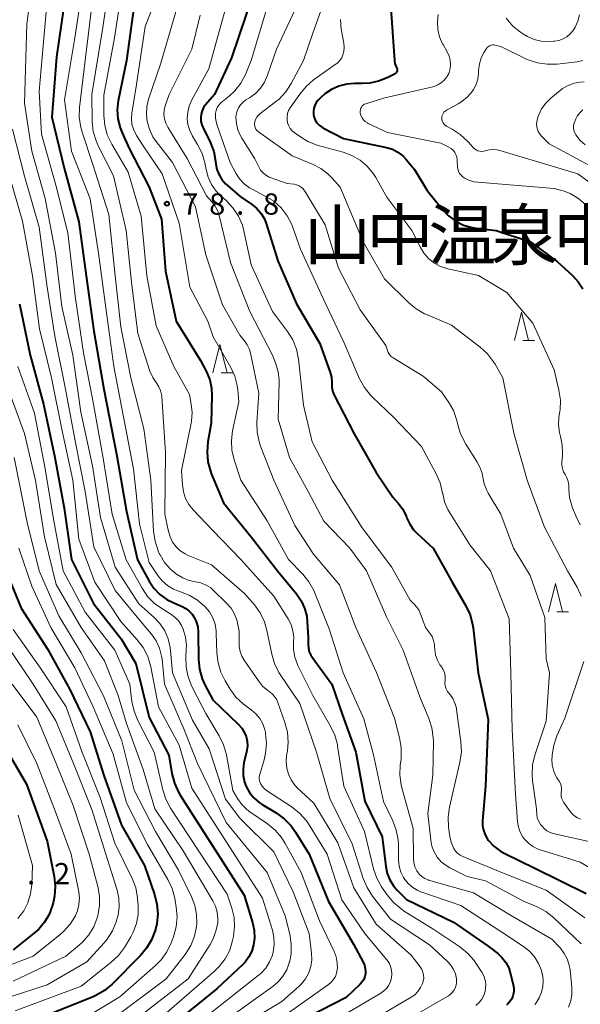
# Model space of a CAD drawing. Units: metres. Extents: x -74000 to -72000, y 29999 to 31501.
# Drawn here: x -73154 to -73055, y 30175 to 30348 of the extents above; entities that cross this region are included whole.
import ezdxf

# ---------------------------------------------------------------- set-up
doc = ezdxf.new("R2010")
doc.units = ezdxf.units.M
for name, color, linetype, lineweight in [('633200_針葉樹林', 7, 'Continuous', 13), ('710100_等高線(計曲線)', 7, 'Continuous', 40), ('710200_等高線(主曲線)', 7, 'Continuous', 13), ('731200_図化機測定による標高点', 7, 'Continuous', 40), ('811400_(注記)大字・町・丁目', 7, 'Continuous', 80)]:
    doc.layers.add(name, color=color, linetype=linetype, lineweight=lineweight)
doc.styles.add('Style-Kanji', font='MS Gothic.ttf')
doc.styles.add('Style-WORKING', font='MS Gothic.ttf')

msp = doc.modelspace()

# ---------------------------------------------------------------- linework, layer by layer
at = {"layer": '633200_針葉樹林', "linetype": 'Continuous', "lineweight": 13}
for p, q in [((-73065.14, 30291.59), (-73063.06, 30291.59)), ((-73118.31, 30285.92), (-73116.23, 30285.92)), ((-73059.14, 30243.72), (-73057.06, 30243.72))]:
    msp.add_line(p, q, dxfattribs=at)
at = {"layer": '633200_針葉樹林', "linetype": 'Continuous', "lineweight": 13, "flags": 128}
for points in [[(-73066.6, 30291.59), (-73065.35, 30296.59), (-73064.1, 30291.59)], [(-73119.77, 30285.92), (-73118.52, 30290.92), (-73117.27, 30285.92)], [(-73060.6, 30243.72), (-73059.35, 30248.72), (-73058.1, 30243.72)]]:
    msp.add_lwpolyline(points, dxfattribs=at)
at = {"layer": '710100_等高線(計曲線)', "linetype": 'Continuous', "lineweight": 40, "flags": 128}
for points, elevation in [([(-73145.7, 30353), (-73147.33, 30341.66), (-73148.17, 30331), (-73146.02, 30321.98), (-73143.44, 30312.56), (-73142.12, 30303), (-73140.74, 30293.26), (-73139, 30283), (-73136.73, 30271.27), (-73135, 30261.42), (-73133.07, 30252.93), (-73131, 30249.16), (-73130.17, 30247.9), (-73129.13, 30246.82), (-73127.91, 30245.92), (-73126.69, 30245.31)], 90), ([(-73133.44, 30352.56), (-73135.03, 30341), (-73136.46, 30333.9), (-73136.64, 30332.3), (-73136.53, 30330.7), (-73136.15, 30329.13), (-73135.79, 30328.21), (-73134.52, 30325.48), (-73131, 30318.66), (-73128.84, 30313), (-73128.15, 30303.85), (-73126.23, 30295), (-73121.93, 30288.07), (-73120.91, 30286.09), (-73120.34, 30284.67), (-73120.01, 30283.18), (-73119.95, 30281.88), (-73120.06, 30277), (-73120.65, 30273.71), (-73120.8, 30271.97), (-73120.65, 30270.23), (-73120.2, 30268.55), (-73120.05, 30268.15)], 80), ([(-73112.6, 30353), (-73116.51, 30341.49), (-73119.5, 30335), (-73121.05, 30333.2), (-73121.42, 30332.69), (-73121.69, 30332.12), (-73121.86, 30331.52), (-73121.92, 30330.89), (-73121.88, 30330.27), (-73121.72, 30329.66), (-73121.56, 30329.26), (-73120.25, 30326.59), (-73119.63, 30324.97), (-73119.29, 30323.24), (-73119.24, 30322.73), (-73119.05, 30321.76), (-73118.69, 30320.83), (-73118.18, 30319.98), (-73117.53, 30319.22), (-73117.27, 30318.99), (-73114.94, 30317), (-73112.97, 30315.67), (-73112.06, 30314.94), (-73111.29, 30314.05), (-73110.68, 30313.05), (-73110.3, 30312.08), (-73108.33, 30305.67), (-73105, 30298.09), (-73100.94, 30291.06), (-73099.09, 30285.94), (-73098.88, 30285.12), (-73098.8, 30284.27), (-73098.81, 30284), (-73098.79, 30283.36), (-73098.66, 30282.72), (-73098.42, 30282.11)], 70), ([(-73088.46, 30351), (-73087.76, 30341.02), (-73087.67, 30340.45), (-73087.48, 30339.9), (-73087.35, 30339.65), (-73087.3, 30339.53), (-73087.27, 30339.41), (-73087.27, 30339.29), (-73087.28, 30339.16), (-73087.31, 30339.04), (-73087.37, 30338.93), (-73087.44, 30338.83), (-73087.53, 30338.74), (-73087.65, 30338.66), (-73089.06, 30337.94), (-73090.55, 30337.33), (-73092.12, 30336.99), (-73093.44, 30336.92), (-73094.75, 30336.94), (-73096.18, 30336.84), (-73097.56, 30336.49), (-73098.86, 30335.91), (-73100.05, 30335.11), (-73100.87, 30334.35), (-73101.21, 30333.98), (-73101.54, 30333.56), (-73101.8, 30333.08), (-73101.97, 30332.57), (-73102.04, 30332.03), (-73102.02, 30331.49), (-73101.91, 30330.97), (-73101.71, 30330.47), (-73101.43, 30330.01), (-73101.06, 30329.61), (-73100.64, 30329.27), (-73100.38, 30329.12), (-73096.76, 30327.24), (-73089.15, 30325.65), (-73088.12, 30325.33), (-73087.15, 30324.84), (-73086.28, 30324.2), (-73085.61, 30323.49), (-73084.22, 30321.78), (-73081.96, 30318.04)], 60), ([(-73081.96, 30318.04), (-73079.27, 30314.69), (-73078.2, 30313.57), (-73076.95, 30312.65), (-73075.55, 30311.97), (-73074.07, 30311.54), (-73073.4, 30311.43), (-73069.81, 30311), (-73063.75, 30309), (-73059, 30305.48), (-73056.36, 30303.07), (-73055.35, 30301.97), (-73054.55, 30300.72)], 60), ([(-73153.9, 30298.1), (-73152, 30289), (-73149.62, 30280.38), (-73147.67, 30271), (-73145.98, 30262.02), (-73144.71, 30253), (-73140.8, 30245.2), (-73135.93, 30239), (-73133.37, 30234.63), (-73131, 30225.12), (-73127.53, 30218.47), (-73126.99, 30215.21), (-73126.56, 30213.52), (-73125.84, 30211.93), (-73125.54, 30211.44), (-73114.23, 30193.77), (-73112.78, 30188.97), (-73112.49, 30187.58), (-73112.44, 30186.16), (-73112.59, 30184.99), (-73112.91, 30183.9), (-73113.41, 30182.89), (-73114.09, 30181.98), (-73114.49, 30181.56), (-73119, 30177.31), (-73129.24, 30169)], 100), ([(-73098.42, 30282.11), (-73094.87, 30275.13), (-73091, 30268.34), (-73088.04, 30263.96), (-73087.09, 30262.91), (-73086.33, 30261.92), (-73085.76, 30260.8), (-73085.65, 30260.53), (-73085.57, 30260.3), (-73085.06, 30259.22), (-73084.38, 30258.24), (-73083.78, 30257.61), (-73080.95, 30255), (-73077.55, 30249), (-73075.15, 30244.81), (-73074.42, 30243.23), (-73073.98, 30241.54), (-73073.89, 30240.93), (-73073.02, 30232.98), (-73071.24, 30224.76), (-73071.71, 30213), (-73072.22, 30206.91), (-73072.22, 30206.06), (-73072.07, 30205.22), (-73071.78, 30204.42), (-73071.35, 30203.68), (-73071.2, 30203.49), (-73070.22, 30202.43), (-73069.06, 30201.56), (-73068.3, 30201.14), (-73063, 30198.56), (-73053.95, 30194.05)], 70), ([(-73120.05, 30268.15), (-73117.93, 30263), (-73113.02, 30256.98), (-73108.38, 30251), (-73105.01, 30246.9), (-73104.19, 30245.7), (-73103.59, 30244.38), (-73103.23, 30242.98), (-73103.12, 30241.98), (-73103, 30239.2), (-73103, 30237.98), (-73102.94, 30237.32), (-73102.77, 30236.69), (-73102.5, 30236.1), (-73102.28, 30235.76), (-73098.79, 30231), (-73097, 30225.67), (-73094.58, 30219), (-73093, 30210.36), (-73089.93, 30204.07), (-73089.29, 30198.81), (-73089.03, 30197.61), (-73088.57, 30196.46), (-73087.92, 30195.41), (-73087.32, 30194.72), (-73085.64, 30193), (-73077.33, 30189), (-73071.24, 30184.76), (-73069.54, 30183.46), (-73068.76, 30182.74), (-73068.11, 30181.91), (-73067.61, 30180.97), (-73067.32, 30180.08), (-73066.81, 30178.01), (-73066.7, 30177.36), (-73066.72, 30176.7), (-73066.86, 30176), (-73067.06, 30175.5), (-73067.34, 30175.05), (-73067.7, 30174.65), (-73068.01, 30174.39)], 80), ([(-73156.28, 30251), (-73153.58, 30244.42), (-73148.9, 30237.1), (-73145, 30230.07), (-73141.44, 30222.56), (-73139, 30214.9), (-73135.87, 30206.13), (-73131.85, 30199), (-73130.06, 30193.87), (-73129.64, 30192.19), (-73129.51, 30190.46), (-73129.68, 30188.74), (-73129.86, 30187.98), (-73129.98, 30187.55), (-73130.58, 30185.91), (-73131.46, 30184.41), (-73132.53, 30183.13), (-73137.55, 30178.08), (-73138.89, 30176.96), (-73140.39, 30176.08), (-73140.9, 30175.86), (-73149.69, 30172.31)], 110), ([(-73126.69, 30245.31), (-73125.2, 30244.7), (-73124.53, 30244.35), (-73123.93, 30243.89), (-73123.41, 30243.34), (-73123.11, 30242.89), (-73122.7, 30242.03), (-73122.44, 30241.12), (-73122.35, 30240.17), (-73122.29, 30235.37), (-73122.12, 30233.63), (-73121.65, 30231.95), (-73121.18, 30230.9), (-73119.79, 30228.21), (-73115.3, 30223.91), (-73114.69, 30223.22), (-73114.2, 30222.42), (-73113.93, 30221.75), (-73113.74, 30220.96), (-73113.69, 30220.14), (-73113.78, 30219.34), (-73113.81, 30219.21), (-73114.29, 30217.17), (-73114.45, 30216.02), (-73114.42, 30214.86), (-73114.18, 30213.72), (-73113.9, 30212.96), (-73113.31, 30211.89), (-73112.54, 30210.93), (-73111.62, 30210.12), (-73111.09, 30209.77), (-73108.59, 30208.27), (-73107.18, 30207.24), (-73105.96, 30205.99), (-73105.19, 30204.9), (-73102.82, 30201), (-73099.37, 30192.63), (-73095, 30185.16), (-73093.26, 30181.96), (-73093.02, 30181.41), (-73092.89, 30180.83), (-73092.85, 30180.23), (-73092.87, 30179.92), (-73092.98, 30179.41), (-73093.17, 30178.92), (-73093.45, 30178.47), (-73093.79, 30178.09), (-73096.29, 30175.71), (-73107, 30170.18)], 90), ([(-73157, 30220.82), (-73152.66, 30213.34), (-73149, 30203.31), (-73147.76, 30197.04), (-73147.57, 30195.31), (-73147.68, 30193.57), (-73147.93, 30192.42), (-73148.09, 30191.85), (-73148.64, 30190.37), (-73149.45, 30189), (-73150.48, 30187.8), (-73151.2, 30187.16), (-73155, 30184.15)], 120)]:
    msp.add_lwpolyline(points, dxfattribs=dict(at, elevation=elevation))
at = {"layer": '710200_等高線(主曲線)', "linetype": 'Continuous', "lineweight": 13, "flags": 128}
for points, elevation in [([(-73150.81, 30360.43), (-73152.56, 30347.44), (-73153, 30333.47), (-73151.7, 30325), (-73149.36, 30316.64), (-73147.52, 30307), (-73146.42, 30297.58), (-73144.45, 30289), (-73143.04, 30278.96), (-73141, 30269.52), (-73139.61, 30260.39), (-73137, 30251.61), (-73132.82, 30245.18)], 94), ([(-73127, 30359), (-73131.69, 30347), (-73133.23, 30336.77), (-73134.08, 30331.7), (-73134.15, 30330.75), (-73134.06, 30329.79), (-73133.8, 30328.87), (-73133.39, 30328), (-73133.24, 30327.76), (-73132.04, 30325.96), (-73128.69, 30321), (-73125.7, 30312.3), (-73123.85, 30301), (-73120.69, 30295), (-73119.72, 30292.28), (-73116.62, 30286.84), (-73115.92, 30285.29), (-73115.49, 30283.65)], 78), ([(-73137.74, 30357), (-73139.17, 30346.83), (-73141.11, 30335), (-73141.04, 30330.22), (-73140.86, 30328.49), (-73140.38, 30326.81), (-73139.94, 30325.83), (-73137.32, 30320.68), (-73135.05, 30311), (-73134.11, 30301.89), (-73133, 30292.83)], 84), ([(-73135.37, 30356.63), (-73137.13, 30345), (-73139, 30334.87), (-73139, 30331.3), (-73138.85, 30329.57), (-73138.4, 30327.88), (-73137.61, 30326.22), (-73134.71, 30321.29), (-73132.45, 30313.55), (-73131.44, 30303), (-73129.78, 30294.22), (-73126.66, 30287), (-73123.92, 30282.08), (-73123.6, 30280.4), (-73123.45, 30278.9), (-73123.56, 30277.39), (-73123.62, 30277.04), (-73125.33, 30268.67), (-73125.16, 30266.13), (-73124.98, 30264.92), (-73124.59, 30263.76), (-73124, 30262.68), (-73123.24, 30261.74), (-73119.84, 30258.16), (-73114.82, 30253), (-73109, 30246.5), (-73106.51, 30242.53), (-73105.99, 30241.51), (-73105.66, 30240.41), (-73105.52, 30239.27), (-73105.54, 30238.46)], 82), ([(-73142.53, 30355.47), (-73144.12, 30345), (-73145.96, 30334.04), (-73144.73, 30325), (-73141.39, 30316.61), (-73139.95, 30307), (-73138.65, 30297.35), (-73137.24, 30287), (-73135.58, 30278.42), (-73133.79, 30269), (-73132.74, 30259.26), (-73131, 30252.48), (-73129.46, 30250.15), (-73128.7, 30249.2), (-73127.78, 30248.39), (-73126.74, 30247.76), (-73125.51, 30247.28), (-73123.93, 30246.69), (-73122.48, 30245.83), (-73121.18, 30244.71), (-73121.13, 30244.66), (-73120.37, 30243.73), (-73119.79, 30242.69), (-73119.39, 30241.55), (-73119.2, 30240.37), (-73119.18, 30240.06), (-73119.08, 30236.48), (-73118.87, 30234.75), (-73118.37, 30233.08), (-73117.63, 30231.58), (-73116.74, 30230.11), (-73115.71, 30228.7), (-73114.45, 30227.5), (-73113.97, 30227.14), (-73113.05, 30226.49), (-73112.22, 30225.78), (-73111.52, 30224.94), (-73110.98, 30223.99), (-73110.61, 30222.96), (-73110.51, 30222.47), (-73110.47, 30222.28), (-73110.32, 30220.55), (-73110.47, 30218.81), (-73110.74, 30217.67), (-73111.52, 30215.04), (-73111.6, 30214.68), (-73111.61, 30214.31), (-73111.56, 30213.95), (-73111.44, 30213.6), (-73111.38, 30213.48), (-73111.09, 30213)], 88), ([(-73099.04, 30354.56), (-73102.16, 30345.84), (-73103.79, 30341), (-73105.97, 30336.93), (-73106.92, 30335.47), (-73108.11, 30334.2), (-73108.74, 30333.68), (-73111.47, 30331.61), (-73111.78, 30331.32), (-73112.05, 30330.98), (-73112.25, 30330.61), (-73112.38, 30330.2), (-73112.42, 30330), (-73112.43, 30329.71), (-73112.4, 30329.42), (-73112.31, 30329.15), (-73112.18, 30328.89), (-73112.01, 30328.66), (-73111.8, 30328.46), (-73111.74, 30328.41), (-73105.82, 30324.18), (-73102.1, 30322.67), (-73100.73, 30321.96), (-73099.5, 30321.03), (-73098.74, 30320.26), (-73097.35, 30318.65), (-73093.3, 30309), (-73089.53, 30302.47), (-73085.29, 30298.31), (-73083.95, 30297.2), (-73082.43, 30296.34), (-73082.25, 30296.26), (-73077.7, 30294.3), (-73072.61, 30290.41), (-73071.33, 30289.24), (-73070.26, 30287.86), (-73069.99, 30287.41), (-73068.62, 30285), (-73066.73, 30275.27), (-73064.33, 30267), (-73061.31, 30258.69), (-73057.21, 30251), (-73055.56, 30248.11), (-73054.84, 30246.53)], 64), ([(-73149, 30351.6), (-73150.43, 30335.57), (-73149.97, 30328.03), (-73147.49, 30319), (-73145.38, 30310.62), (-73144.02, 30299), (-73142.57, 30289.43), (-73140.97, 30281), (-73139.14, 30270.86), (-73137.53, 30261), (-73135.09, 30252.91), (-73132.27, 30247.91), (-73131.29, 30246.48), (-73130.07, 30245.23), (-73128.79, 30244.31), (-73127.17, 30243.31), (-73126.43, 30242.76), (-73125.79, 30242.09), (-73125.29, 30241.32), (-73124.99, 30240.68), (-73124.59, 30239.28), (-73124.44, 30237.83), (-73124.46, 30237.2), (-73124.55, 30235.74)], 92), ([(-73141, 30351.61), (-73142.31, 30341), (-73143.28, 30332.68), (-73143.34, 30330.93), (-73143.08, 30329.21), (-73142.84, 30328.33), (-73141, 30322.85), (-73138.15, 30313.85), (-73137.02, 30303), (-73135.99, 30294.01), (-73134.22, 30285), (-73131.95, 30276.05), (-73130.74, 30267), (-73130.23, 30257.91), (-73129.98, 30256.19), (-73129.44, 30254.53), (-73129.22, 30254.06)], 86), ([(-73125.91, 30351), (-73129, 30340.36), (-73131.1, 30334.16), (-73131.42, 30332.86), (-73131.51, 30331.53), (-73131.38, 30330.26), (-73130.98, 30328.87), (-73130.35, 30327.56), (-73129.75, 30326.69), (-73126.87, 30323), (-73122.82, 30315.18), (-73121, 30306.7), (-73118.09, 30297.91), (-73115, 30292.53), (-73114.2, 30291.56), (-73113.7, 30290.84), (-73113.34, 30290.04), (-73113.15, 30289.37), (-73111.7, 30282.3), (-73112.01, 30277.16), (-73111.96, 30275.42), (-73111.61, 30273.71), (-73111.36, 30272.98), (-73109.05, 30266.95), (-73105.34, 30259), (-73102.05, 30253.95), (-73097.46, 30248.54), (-73094.59, 30241), (-73090.95, 30233.05), (-73087.75, 30225), (-73086.85, 30221.54), (-73086.55, 30219.82), (-73086.56, 30218.08), (-73086.6, 30217.71), (-73086.74, 30216.69), (-73086.81, 30214.95), (-73086.58, 30213.22), (-73086.45, 30212.71), (-73084.45, 30205.55), (-73084.42, 30200.31), (-73084.34, 30199.52), (-73084.14, 30198.76), (-73083.8, 30198.05), (-73083.7, 30197.9), (-73083.34, 30197.42), (-73082.89, 30197.01), (-73082.38, 30196.69), (-73081.82, 30196.46), (-73081.74, 30196.44), (-73073.84, 30194.16), (-73067, 30190.08), (-73059.99, 30186.01), (-73058.5, 30184.4), (-73057.8, 30183.51), (-73057.27, 30182.52), (-73056.92, 30181.44), (-73056.78, 30180.62), (-73056.48, 30177.51), (-73056.46, 30176.32), (-73056.66, 30175.15), (-73057.05, 30174.04)], 76), ([(-73117.32, 30351), (-73120.46, 30339.54), (-73123.53, 30333.92), (-73123.97, 30332.92), (-73124.22, 30331.86), (-73124.29, 30330.77), (-73124.17, 30329.69), (-73123.86, 30328.64), (-73123.36, 30327.64), (-73122.46, 30326.17), (-73121.68, 30324.61), (-73121.18, 30322.94), (-73121.13, 30322.66), (-73120.97, 30321.77)], 72), ([(-73109.6, 30352.4), (-73113.02, 30341), (-73114.04, 30338.55), (-73114.85, 30337), (-73115.92, 30335.62), (-73116.91, 30334.69), (-73118.35, 30333.5), (-73118.68, 30333.18), (-73118.95, 30332.8), (-73119.14, 30332.39), (-73119.27, 30331.94), (-73119.3, 30331.7), (-73119.3, 30330.81), (-73119.15, 30329.94), (-73119.03, 30329.56), (-73116.74, 30323), (-73115.74, 30321.13), (-73115.09, 30320.14), (-73114.28, 30319.27), (-73113.33, 30318.56), (-73112.85, 30318.29), (-73110.53, 30317.09), (-73109.05, 30316.17), (-73107.76, 30314.99), (-73106.69, 30313.62), (-73105.88, 30312.08), (-73105.67, 30311.54), (-73104.31, 30307.69), (-73100.33, 30299), (-73096.69, 30291.31), (-73093.89, 30284.86), (-73093.06, 30283.33), (-73091.97, 30281.97), (-73091.61, 30281.6), (-73087.91, 30278.09), (-73083, 30272.93), (-73080.38, 30268.09), (-73079.68, 30266.49), (-73079.26, 30264.69), (-73079.25, 30264.64), (-73078.92, 30263.16), (-73078.33, 30261.77), (-73078, 30261.19), (-73074.45, 30255.55), (-73070.81, 30251), (-73067.51, 30242.49), (-73067.21, 30233), (-73067, 30223), (-73066.39, 30211.61), (-73066.05, 30206.75), (-73065.9, 30205.79), (-73065.58, 30204.87), (-73065.11, 30204.01), (-73064.83, 30203.64), (-73064.14, 30202.92), (-73063.34, 30202.33), (-73062.44, 30201.89)], 68), ([(-73104.79, 30351), (-73108.55, 30343), (-73110.12, 30338.39), (-73110.65, 30337.2), (-73111.38, 30336.12), (-73112.28, 30335.17)], 66), ([(-73080.03, 30349.13), (-73080.19, 30347.8), (-73080.11, 30346.46), (-73079.79, 30345.16), (-73079.26, 30343.93), (-73079.19, 30343.81), (-73078.4, 30342.41), (-73078.1, 30341.75), (-73077.92, 30341.04), (-73077.86, 30340.31), (-73077.93, 30339.58), (-73078.13, 30338.88), (-73078.19, 30338.71), (-73078.53, 30338.09), (-73078.96, 30337.53), (-73079.49, 30337.06), (-73080.09, 30336.68), (-73080.74, 30336.42), (-73081.01, 30336.34), (-73089.67, 30334.33), (-73092.79, 30333.38), (-73093.02, 30333.28), (-73093.23, 30333.15), (-73093.42, 30332.98), (-73093.58, 30332.78), (-73093.69, 30332.56), (-73093.77, 30332.32), (-73093.81, 30332.07), (-73093.8, 30331.82), (-73093.78, 30331.73), (-73093.66, 30331.3), (-73093.47, 30330.9), (-73093.21, 30330.54), (-73092.89, 30330.23), (-73092.52, 30329.98), (-73092.37, 30329.9), (-73089, 30328.29), (-73079.6, 30326.4)], 58), ([(-73055.12, 30349.08), (-73055.4, 30347.94), (-73055.88, 30346.88), (-73056.26, 30346.27), (-73056.76, 30345.68), (-73057.35, 30345.18), (-73058.02, 30344.8), (-73058.75, 30344.54)], 58), ([(-73122.03, 30349), (-73123.49, 30343), (-73127.49, 30335), (-73128.16, 30333), (-73128.35, 30332.24), (-73128.4, 30331.46), (-73128.31, 30330.68), (-73128.09, 30329.93), (-73127.73, 30329.21), (-73124.31, 30323.69), (-73120.88, 30317.12), (-73119.94, 30316.07), (-73119.36, 30315.29), (-73118.92, 30314.42), (-73118.67, 30313.65), (-73116.66, 30305.34), (-73113.27, 30296.73), (-73109.26, 30289), (-73108.67, 30287.47), (-73108.26, 30286.08), (-73108.11, 30284.65), (-73108.11, 30284.28), (-73108.25, 30277.75), (-73106.29, 30271), (-73102.97, 30265), (-73100.23, 30259.77), (-73095.62, 30255), (-73092.66, 30251), (-73089.14, 30242.86), (-73086.19, 30237), (-73083.27, 30228.73), (-73081.67, 30224.96), (-73081.14, 30223.3), (-73080.9, 30221.57), (-73080.89, 30220.88), (-73081, 30214.93), (-73081.84, 30208.16), (-73081.35, 30203.47), (-73081.15, 30202.41), (-73080.76, 30201.4), (-73080.2, 30200.48), (-73079.49, 30199.66), (-73078.66, 30198.98), (-73077.97, 30198.58), (-73074.95, 30197.05), (-73071.67, 30196.33), (-73065, 30192.74), (-73062.59, 30191.7), (-73061.05, 30190.88), (-73059.67, 30189.78), (-73054.81, 30185.19)], 74), ([(-73097.25, 30348.23), (-73097.14, 30346.49), (-73097.09, 30346.21), (-73096.69, 30344.04), (-73096.63, 30343.33), (-73096.68, 30342.61), (-73096.84, 30342), (-73097.06, 30341.48), (-73097.37, 30341.01), (-73097.76, 30340.61), (-73098.03, 30340.39), (-73102.02, 30337.56), (-73103.35, 30336.43), (-73104.47, 30335.07), (-73106.16, 30332.62), (-73106.43, 30332.15), (-73106.61, 30331.63), (-73106.7, 30331.09), (-73106.7, 30330.54), (-73106.6, 30330.01)], 62), ([(-73058.75, 30344.54), (-73059.51, 30344.41), (-73059.71, 30344.39), (-73060.57, 30344.36), (-73061.86, 30344.42), (-73063.12, 30344.71), (-73064.31, 30345.21), (-73065.02, 30345.63), (-73065.52, 30345.98), (-73066.88, 30347.08), (-73068.08, 30348.49)], 58), ([(-73054.54, 30341), (-73055.24, 30340.81), (-73055.52, 30340.77), (-73059.08, 30340.37), (-73060.83, 30340.32), (-73062.55, 30340.58), (-73064.2, 30341.14), (-73064.56, 30341.3), (-73069, 30343.46), (-73070, 30343.71), (-73070.24, 30343.75), (-73070.49, 30343.74), (-73070.74, 30343.7), (-73070.97, 30343.61), (-73071.18, 30343.48), (-73071.37, 30343.32), (-73071.52, 30343.13), (-73071.55, 30343.09), (-73071.93, 30342.48), (-73072.45, 30341.48), (-73072.78, 30340.4), (-73072.92, 30339.25), (-73072.94, 30338.72), (-73073.06, 30337.73), (-73073.35, 30336.78), (-73073.8, 30335.89), (-73074, 30335.6), (-73074.85, 30334.6), (-73075.86, 30333.77), (-73076.51, 30333.37), (-73078.59, 30332.23), (-73078.82, 30332.08), (-73079.02, 30331.88), (-73079.19, 30331.66), (-73079.31, 30331.41), (-73079.39, 30331.15), (-73079.42, 30330.87), (-73079.4, 30330.59), (-73079.34, 30330.32)], 56), ([(-73054.29, 30337.26), (-73055, 30337.16), (-73056.09, 30336.98), (-73057.13, 30336.61), (-73058.1, 30336.06), (-73058.54, 30335.72), (-73060.17, 30334.37), (-73061.07, 30333.48), (-73061.8, 30332.45), (-73062.34, 30331.31), (-73062.46, 30330.95), (-73062.55, 30330.68), (-73062.66, 30330.16), (-73062.68, 30329.62), (-73062.61, 30329.09), (-73062.45, 30328.58), (-73062.2, 30328.11), (-73061.87, 30327.69), (-73061.78, 30327.59), (-73060.45, 30326.27), (-73050.85, 30321.15)], 54), ([(-73112.28, 30335.17), (-73113.32, 30334.41), (-73113.94, 30334.04), (-73114.45, 30333.66), (-73114.89, 30333.2), (-73115.25, 30332.67), (-73115.51, 30332.08), (-73115.66, 30331.46), (-73115.7, 30331), (-73115.63, 30329.86), (-73115.36, 30328.74), (-73114.9, 30327.69), (-73114.68, 30327.31), (-73112.36, 30323.64), (-73111.68, 30322.22), (-73111.35, 30321.66), (-73110.92, 30321.16), (-73110.42, 30320.75), (-73109.85, 30320.42), (-73109.51, 30320.29), (-73106.68, 30319.32), (-73105.44, 30319.16), (-73105, 30319.06), (-73104.58, 30318.89), (-73104.2, 30318.65), (-73103.86, 30318.34), (-73103.59, 30317.99), (-73103.55, 30317.93), (-73099.98, 30312.02), (-73097.64, 30304.36), (-73093.79, 30297), (-73089.29, 30290.71), (-73089.01, 30289.86), (-73088.85, 30289.47), (-73088.63, 30289.12), (-73088.34, 30288.81), (-73087.97, 30288.53), (-73082.69, 30285.31), (-73079.44, 30282.56), (-73078.15, 30280.68), (-73077.34, 30279.24), (-73076.79, 30277.68), (-73076.64, 30277), (-73076.63, 30276.98), (-73076.18, 30275.3), (-73075.43, 30273.72), (-73075.18, 30273.31), (-73073.2, 30270.27), (-73072.67, 30269.27), (-73072.31, 30268.19), (-73072.19, 30267.49), (-73071.94, 30266.3), (-73071.49, 30265.17), (-73071.22, 30264.69), (-73068.97, 30261), (-73066.75, 30255), (-73063.83, 30250.17), (-73061.23, 30242.77), (-73061, 30235.48), (-73060.43, 30233), (-73061, 30224.49), (-73062.98, 30218.48), (-73063.39, 30216.78), (-73063.49, 30215.04), (-73063.4, 30214.01)], 66), ([(-73054.55, 30332.32), (-73055.09, 30331.79), (-73055.53, 30331.17), (-73055.75, 30330.72), (-73055.96, 30330.26), (-73056.1, 30329.84), (-73056.17, 30329.41), (-73056.16, 30328.97), (-73056.07, 30328.54), (-73055.91, 30328.13), (-73055.75, 30327.86), (-73055, 30326.91), (-73054.1, 30326.1)], 52), ([(-73106.6, 30330.01), (-73106.41, 30329.5), (-73106.13, 30329.02), (-73105.77, 30328.61), (-73105.44, 30328.32), (-73104.5, 30327.63), (-73103.01, 30326.72), (-73101.39, 30326.08), (-73101.2, 30326.03), (-73096.81, 30324.82), (-73095.25, 30324.24), (-73093.82, 30323.4), (-73092.55, 30322.33), (-73091.49, 30321.05), (-73091.05, 30320.34), (-73089.1, 30316.9), (-73084.68, 30311), (-73083.16, 30308), (-73082.51, 30306.95), (-73081.68, 30306.02), (-73080.7, 30305.26), (-73079.61, 30304.67), (-73078.36, 30304.27), (-73072.93, 30303.07), (-73067.95, 30300.05), (-73063.33, 30294.67), (-73059.58, 30286.42), (-73058.74, 30282.83), (-73058.5, 30281.11), (-73058.56, 30279.37), (-73058.59, 30279.14), (-73058.75, 30278.05), (-73058.83, 30276.71), (-73058.67, 30275.38), (-73058.48, 30274.66), (-73058.16, 30273.18), (-73058.1, 30271.66), (-73058.13, 30271.27), (-73058.23, 30270.2), (-73058.23, 30269.61), (-73058.13, 30269.03), (-73057.93, 30268.47), (-73057.67, 30268), (-73057.34, 30267.4), (-73057.11, 30266.74), (-73057.01, 30266.06), (-73057, 30265.8), (-73057, 30265.36), (-73056.87, 30263.9), (-73056.49, 30262.48), (-73056.39, 30262.21), (-73055.77, 30260.68), (-73054.98, 30259.12)], 62), ([(-73079.34, 30330.32), (-73079.23, 30330.07), (-73079.07, 30329.84), (-73078.88, 30329.63), (-73078.66, 30329.47), (-73078.58, 30329.42), (-73077.6, 30328.91), (-73076.14, 30327.96), (-73074.86, 30326.77), (-73074.75, 30326.64), (-73073.88, 30325.64), (-73073.63, 30325.4), (-73073.35, 30325.21), (-73073.04, 30325.07), (-73072.7, 30324.99), (-73072.36, 30324.96), (-73072.02, 30325), (-73071.74, 30325.08), (-73071.05, 30325.26), (-73070.34, 30325.31), (-73069.63, 30325.25), (-73069.19, 30325.14), (-73055.41, 30321), (-73049.42, 30316.58)], 56), ([(-73155.09, 30328.91), (-73153, 30320.62), (-73150.43, 30311.57), (-73149.02, 30301), (-73147.65, 30292.35), (-73145.74, 30283), (-73144.06, 30273.94), (-73142.3, 30265), (-73140.79, 30255.21), (-73137, 30247.5), (-73132.24, 30241.76), (-73130.62, 30239.82), (-73129.8, 30238.64), (-73129.19, 30237.34), (-73128.82, 30235.95), (-73128.74, 30235.38), (-73128.28, 30231), (-73124.88, 30223.12), (-73122.46, 30217), (-73117.43, 30206.57), (-73110.22, 30197.78), (-73107, 30190.1), (-73106.22, 30186.91), (-73105.95, 30185.19), (-73105.99, 30183.45), (-73106.28, 30181.9), (-73106.3, 30181.83), (-73106.75, 30180.6), (-73107.41, 30179.47), (-73108.26, 30178.47), (-73109.16, 30177.7), (-73118.48, 30171)], 96), ([(-73079.6, 30326.4), (-73078.17, 30325.7), (-73077.77, 30325.46), (-73077.42, 30325.16), (-73077.13, 30324.79), (-73076.91, 30324.39), (-73076.76, 30323.95), (-73076.68, 30323.49), (-73076.68, 30323.41), (-73076.64, 30322.3), (-73076.58, 30321.88), (-73076.46, 30321.47), (-73076.26, 30321.09), (-73076.01, 30320.75), (-73075.69, 30320.46), (-73075.48, 30320.31), (-73074.65, 30319.89), (-73073.75, 30319.62), (-73073.08, 30319.52), (-73059.56, 30318.44), (-73058, 30318), (-73056.76, 30317.52), (-73055.62, 30316.84), (-73055.2, 30316.52), (-73051, 30313)], 58), ([(-73120.97, 30321.77), (-73120.6, 30320.41), (-73120, 30319.12), (-73119.19, 30317.97), (-73118.38, 30317.13), (-73117.42, 30316.28), (-73116.23, 30315.01), (-73115.27, 30313.55), (-73114.58, 30311.95), (-73114.31, 30310.95), (-73113, 30304.96), (-73109.27, 30296.73), (-73106.61, 30293.18), (-73105.69, 30291.7), (-73105.04, 30290.08), (-73104.67, 30288.29), (-73103.77, 30280.23), (-73102.29, 30273.71), (-73098.75, 30267), (-73093.45, 30258.55), (-73088.29, 30251.71), (-73085, 30245.8), (-73084.27, 30245.12), (-73083.79, 30244.59), (-73083.41, 30243.98), (-73083.21, 30243.52), (-73082.28, 30241), (-73081.53, 30240), (-73081.13, 30239.37), (-73080.86, 30238.68), (-73080.71, 30237.96), (-73080.69, 30237.75), (-73080.63, 30237.02), (-73080.49, 30236.11), (-73080.19, 30235.23), (-73079.74, 30234.43), (-73079.6, 30234.24), (-73079.46, 30234.05), (-73079.16, 30233.56), (-73078.95, 30233.03), (-73078.84, 30232.48), (-73078.82, 30231.91), (-73078.84, 30231.7), (-73078.86, 30231.18), (-73078.79, 30230.67), (-73078.63, 30230.18), (-73078.38, 30229.72), (-73078.15, 30229.41), (-73078, 30229.23), (-73077.47, 30228.48), (-73077.08, 30227.66), (-73076.83, 30226.77), (-73076.79, 30226.52), (-73076.03, 30220.81), (-73075.95, 30219.07), (-73076.2, 30217.22), (-73078.04, 30209.32), (-73078.28, 30207.6), (-73078.21, 30205.74), (-73078, 30204.13), (-73077.77, 30203.1), (-73077.36, 30202.12), (-73077.3, 30202), (-73076.98, 30201.54), (-73076.6, 30201.13)], 72), ([(-73155.78, 30321), (-73153.34, 30312.66), (-73151.56, 30303), (-73150.36, 30293.64), (-73148.26, 30285), (-73146.33, 30275.67), (-73144.45, 30267), (-73143.41, 30256.59), (-73140.58, 30249), (-73135.98, 30242.02), (-73133.1, 30238.83), (-73132.05, 30237.44), (-73131.26, 30235.89), (-73130.75, 30234.22), (-73130.71, 30234.03), (-73129.35, 30227), (-73125.74, 30220.26), (-73123.47, 30212.66), (-73111, 30193.23), (-73109.28, 30187.6), (-73109.01, 30186.32), (-73108.96, 30185.02), (-73109.14, 30183.73), (-73109.28, 30183.2), (-73109.77, 30182), (-73110.46, 30180.91), (-73111.32, 30179.96), (-73111.77, 30179.58), (-73121, 30172.3)], 98), ([(-73133, 30292.83), (-73130.87, 30286.22), (-73130.39, 30285.1), (-73129.67, 30284), (-73129.28, 30283.41), (-73128.99, 30282.76), (-73128.82, 30282.07), (-73128.78, 30281.72), (-73128.14, 30271.86), (-73128.25, 30261), (-73127.63, 30257.94), (-73127.33, 30256.96), (-73126.88, 30256.05), (-73126.27, 30255.23), (-73125.53, 30254.53), (-73124.68, 30253.96), (-73124.11, 30253.69), (-73119.99, 30252.01), (-73114.19, 30247), (-73112.45, 30244.98), (-73111.43, 30243.56), (-73110.68, 30241.99), (-73110.24, 30240.45), (-73109.39, 30236.28), (-73108.9, 30234.61), (-73108.12, 30233.05), (-73107.89, 30232.69), (-73104.44, 30227.56), (-73101.53, 30219), (-73099.17, 30210.83), (-73095.19, 30202.81), (-73093.26, 30196.72), (-73092.59, 30195.11), (-73091.61, 30193.58), (-73088.45, 30189.55), (-73081.6, 30185), (-73078.4, 30182.07), (-73077.81, 30181.43), (-73077.34, 30180.69), (-73077.01, 30179.88), (-73076.82, 30179.03), (-73076.8, 30178.89), (-73076.79, 30178.38), (-73076.87, 30177.87), (-73077.04, 30177.39), (-73077.29, 30176.94), (-73077.61, 30176.54), (-73078, 30176.2), (-73078.25, 30176.04), (-73087, 30170.94)], 84), ([(-73154.19, 30287), (-73151.22, 30278.78), (-73149.33, 30269), (-73147.89, 30260.11), (-73146.15, 30251), (-73142.31, 30243.69), (-73137.08, 30237), (-73134.41, 30231), (-73134.04, 30227.94), (-73133.67, 30226.23), (-73133.01, 30224.6), (-73130.15, 30219), (-73128.6, 30212.34), (-73128.06, 30210.68), (-73127.22, 30209.12), (-73117.27, 30193.93), (-73116.44, 30191.47), (-73116.05, 30189.86), (-73115.95, 30188.22), (-73116.15, 30186.46), (-73116.3, 30185.76), (-73116.81, 30184.1), (-73117.6, 30182.56), (-73118.65, 30181.18), (-73119.51, 30180.34), (-73127.96, 30173)], 102), ([(-73156.15, 30283.85), (-73153, 30275.23), (-73151.07, 30266.93), (-73149.47, 30257), (-73147.44, 30248.56), (-73143.03, 30241), (-73138.89, 30235.11), (-73136.49, 30229), (-73135, 30224.03), (-73132.05, 30215.95), (-73130.02, 30209), (-73125, 30201.62), (-73119.78, 30192.8), (-73119.3, 30191.81), (-73119.01, 30190.75), (-73118.9, 30189.65), (-73118.93, 30188.92), (-73119.23, 30187.41), (-73119.78, 30185.96), (-73120.27, 30185.09), (-73124.15, 30179), (-73135, 30170.58)], 104), ([(-73115.49, 30283.65), (-73115.39, 30282.9), (-73115.21, 30280.79), (-73116.29, 30275.69), (-73116.51, 30273.96), (-73116.41, 30272.22), (-73115.98, 30270.4), (-73114.83, 30267), (-73110.22, 30259.78), (-73106.44, 30253), (-73103.93, 30250.4), (-73102.83, 30249.05), (-73101.98, 30247.53), (-73101.84, 30247.19), (-73099.24, 30240.76), (-73096.81, 30233), (-73093.14, 30224.86), (-73091.45, 30218.55), (-73089.7, 30210.3), (-73088.05, 30206.88), (-73087.44, 30205.24), (-73087.12, 30203.53), (-73087.07, 30202.7), (-73087.03, 30199.94), (-73086.92, 30198.88), (-73086.63, 30197.85), (-73086.16, 30196.89), (-73085.93, 30196.54), (-73085.29, 30195.76), (-73084.52, 30195.12), (-73083.65, 30194.61), (-73083.09, 30194.39), (-73076.06, 30191.94), (-73069, 30187.35), (-73065.01, 30184.74), (-73063.94, 30183.9), (-73063.04, 30182.89), (-73062.33, 30181.74), (-73061.83, 30180.48), (-73061.68, 30179.91), (-73061.66, 30179.82), (-73061.52, 30178.76), (-73061.57, 30177.69), (-73061.8, 30176.64), (-73062.21, 30175.66), (-73062.79, 30174.76), (-73063, 30174.5)], 78), ([(-73154.82, 30271), (-73152.51, 30259.49), (-73150.41, 30251), (-73146.94, 30243.06), (-73143, 30236.5), (-73139.04, 30228.96), (-73135.83, 30221), (-73133.68, 30212.32), (-73129.9, 30205), (-73125.81, 30198.19), (-73123.54, 30193.49), (-73122.95, 30191.96), (-73122.65, 30190.34), (-73122.62, 30188.7), (-73122.67, 30188.25), (-73122.67, 30188.23), (-73123.03, 30186.52), (-73123.68, 30184.91), (-73124.68, 30183.32), (-73128.02, 30179), (-73139, 30170.81)], 106), ([(-73153.97, 30255), (-73151.71, 30248.29), (-73148.35, 30241), (-73144.14, 30233.86), (-73140.9, 30227), (-73137.38, 30218.62), (-73135, 30210.06), (-73131.31, 30202.69), (-73127.72, 30196.55), (-73126.98, 30194.97), (-73126.51, 30193.23), (-73126.24, 30191.68), (-73126.09, 30189.94), (-73126.24, 30188.21), (-73126.72, 30186.45), (-73127.13, 30185.35), (-73127.88, 30183.78), (-73128.9, 30182.36), (-73129.9, 30181.34), (-73136.16, 30175.84), (-73143, 30171.75)], 108), ([(-73129.22, 30254.06), (-73129.09, 30253.79), (-73128.29, 30252.48), (-73127.28, 30251.32), (-73126.41, 30250.59), (-73126.18, 30250.42), (-73125.1, 30249.76), (-73123.93, 30249.3), (-73122.84, 30249.07), (-73121.88, 30248.86), (-73120.98, 30248.48), (-73120.15, 30247.96), (-73119.67, 30247.54), (-73117.36, 30245.3), (-73116.57, 30244.39), (-73115.95, 30243.35), (-73115.5, 30242.17), (-73115.47, 30242.06), (-73115.15, 30240.34), (-73115.14, 30238.6), (-73115.14, 30238.54), (-73115.13, 30237.63), (-73114.97, 30236.75), (-73114.65, 30235.91), (-73114.25, 30235.21), (-73111.75, 30231.56), (-73111, 30230.65), (-73110.1, 30229.88), (-73109.89, 30229.73), (-73109.34, 30229.3), (-73108.89, 30228.79), (-73108.52, 30228.2), (-73108.33, 30227.74), (-73107.08, 30224.2), (-73106.64, 30222.52), (-73106.51, 30220.78), (-73106.64, 30219.24), (-73106.78, 30218.39), (-73106.87, 30217.28), (-73106.76, 30216.17), (-73106.46, 30215.1), (-73105.98, 30214.09), (-73105.33, 30213.19), (-73104.83, 30212.66), (-73101.98, 30210.02), (-73097.72, 30203), (-73094.91, 30195.09), (-73091, 30188.66), (-73084.79, 30183.21), (-73083.22, 30181.14), (-73082.94, 30180.68), (-73082.73, 30180.18), (-73082.62, 30179.65), (-73082.6, 30179.11), (-73082.68, 30178.58), (-73082.79, 30178.21), (-73083.14, 30177.47), (-73083.61, 30176.8), (-73084.19, 30176.22), (-73084.82, 30175.78), (-73091, 30172.14)], 86), ([(-73132.82, 30245.18), (-73130.17, 30242.83), (-73129.11, 30241.7), (-73128.26, 30240.41), (-73127.64, 30238.99), (-73127.29, 30237.48), (-73127.23, 30236.95), (-73126.89, 30233), (-73123.37, 30224.63), (-73120.44, 30219.56), (-73117.57, 30210.71), (-73115, 30207.34), (-73109, 30201.42), (-73105.64, 30194.36), (-73102.77, 30187), (-73102.36, 30183.53), (-73102.32, 30182.35), (-73102.49, 30181.19), (-73102.86, 30180.08), (-73103.42, 30179.04), (-73104.14, 30178.12), (-73104.56, 30177.72), (-73107.6, 30175), (-73119, 30168.2)], 94), ([(-73155, 30240.62), (-73150.17, 30233.83), (-73145.67, 30227), (-73142.86, 30219.14), (-73139.66, 30211), (-73137.06, 30202.94), (-73134.02, 30196.69), (-73133.39, 30195.06), (-73133.06, 30193.35), (-73133.04, 30193.13), (-73132.95, 30192), (-73132.96, 30190.38), (-73133.25, 30188.78), (-73133.81, 30187.25), (-73134.26, 30186.42), (-73135.38, 30184.56), (-73136.41, 30183.16), (-73137.76, 30181.87), (-73143, 30177.75), (-73154.62, 30173.38)], 112), ([(-73105.54, 30238.46), (-73105.55, 30237.09), (-73105.31, 30235.74), (-73104.85, 30234.45), (-73104.77, 30234.28), (-73102.17, 30229), (-73099.02, 30223.58), (-73098.28, 30222.01), (-73097.82, 30220.32), (-73097.78, 30220.06), (-73096.71, 30213), (-73093.02, 30204.98), (-73091.44, 30198.44), (-73090.88, 30196.79), (-73090.05, 30195.26), (-73089.93, 30195.08), (-73089.05, 30193.82), (-73087.94, 30192.48), (-73086.6, 30191.35), (-73086.13, 30191.03), (-73081, 30187.84), (-73076.21, 30184.64), (-73074.85, 30183.54), (-73073.7, 30182.23), (-73073.39, 30181.78), (-73072.37, 30180.22), (-73072.01, 30179.54), (-73071.77, 30178.81), (-73071.66, 30178.05), (-73071.69, 30177.29), (-73071.77, 30176.83), (-73072.01, 30176.1), (-73072.36, 30175.43), (-73072.83, 30174.83), (-73073.4, 30174.32)], 82), ([(-73156.14, 30237.86), (-73151.44, 30231), (-73147.46, 30224.54), (-73144.36, 30217), (-73141.14, 30208.86), (-73138.64, 30201), (-73136.68, 30194.68), (-73136.36, 30193.22), (-73136.3, 30191.72), (-73136.5, 30190.24), (-73136.69, 30189.56), (-73136.84, 30189.08), (-73137.5, 30187.47), (-73138.44, 30186), (-73138.95, 30185.38), (-73142, 30182), (-73149, 30177.95), (-73159.4, 30174.6)], 114), ([(-73124.55, 30235.74), (-73124.5, 30233.99), (-73124.15, 30232.29), (-73123.46, 30230.56), (-73121, 30225.79), (-73118.64, 30221.85), (-73117.88, 30220.28), (-73117.38, 30218.51), (-73116.23, 30212.23), (-73115.41, 30210.82), (-73114.68, 30209.79), (-73113.78, 30208.9), (-73113.24, 30208.49), (-73110.13, 30206.36), (-73108.79, 30205.25), (-73107.65, 30203.92), (-73107.01, 30202.9), (-73104.22, 30197.78), (-73101, 30189.24), (-73098.4, 30183.83), (-73098.03, 30182.87), (-73097.84, 30181.85), (-73097.82, 30180.81), (-73097.84, 30180.66), (-73097.96, 30180.03), (-73098.18, 30179.43), (-73098.51, 30178.88), (-73098.93, 30178.4), (-73099.37, 30178.03), (-73106.45, 30173)], 92), ([(-73054.34, 30235), (-73057.7, 30225), (-73059.1, 30221.87), (-73059.67, 30220.22), (-73059.94, 30218.5), (-73059.96, 30218.22), (-73059.98, 30217.7), (-73059.94, 30216.74), (-73059.73, 30215.8)], 64), ([(-73155.2, 30231), (-73150.82, 30225.18), (-73147.39, 30217), (-73144.4, 30209.6), (-73141.57, 30201), (-73140.06, 30195.33), (-73139.76, 30193.62), (-73139.76, 30191.87), (-73140.07, 30190.16), (-73140.12, 30189.99), (-73140.17, 30189.79), (-73140.78, 30188.21), (-73141.66, 30186.75), (-73142.77, 30185.48), (-73143.29, 30185.01), (-73145.7, 30183), (-73155, 30178.58)], 116), ([(-73154.16, 30223.84), (-73150.8, 30217), (-73147.51, 30208.49), (-73144.79, 30201), (-73143.44, 30194.38), (-73143.32, 30193.26), (-73143.39, 30192.13), (-73143.65, 30191.03), (-73144, 30190.19), (-73144.02, 30190.14), (-73144.93, 30188.66), (-73146.09, 30187.35), (-73146.7, 30186.82), (-73151.45, 30183), (-73163.66, 30178.34)], 118), ([(-73059.73, 30215.8), (-73059.36, 30214.91), (-73059.1, 30214.47), (-73058.71, 30213.86), (-73058.5, 30213.46), (-73058.36, 30213.04), (-73058.3, 30212.59), (-73058.32, 30212.15), (-73058.34, 30212), (-73058.38, 30211.59), (-73058.35, 30211.17), (-73058.24, 30210.77), (-73058.07, 30210.4), (-73057.93, 30210.18), (-73056.69, 30208.46), (-73056.28, 30207.98), (-73055.79, 30207.58), (-73055.48, 30207.4), (-73055.2, 30207.27), (-73054.89, 30207.2)], 64), ([(-73063.4, 30214.01), (-73062.73, 30209), (-73062.66, 30208), (-73062.56, 30207.43), (-73062.37, 30206.88), (-73062.08, 30206.37), (-73061.97, 30206.21), (-73061.79, 30205.98), (-73061.36, 30205.52), (-73060.86, 30205.14), (-73060.31, 30204.85), (-73059.74, 30204.67), (-73052.43, 30203)], 66), ([(-73111.09, 30213), (-73110.72, 30212.59), (-73110.29, 30212.25), (-73105.79, 30209.29), (-73104.43, 30208.2), (-73103.27, 30206.9), (-73102.77, 30206.17), (-73099.6, 30201), (-73097.06, 30192.94), (-73092.96, 30187), (-73089.1, 30182.39), (-73088.71, 30181.84), (-73088.43, 30181.22), (-73088.25, 30180.57), (-73088.19, 30179.89), (-73088.25, 30179.21), (-73088.43, 30178.55), (-73088.73, 30177.92), (-73089.12, 30177.36), (-73089.61, 30176.87), (-73090.13, 30176.5), (-73096.05, 30173)], 88), ([(-73154.11, 30207.89), (-73151.6, 30199), (-73151.73, 30195.57), (-73151.93, 30193.98), (-73152.4, 30192.45), (-73153.13, 30191.02), (-73154.19, 30189.64)], 122), ([(-73062.44, 30201.89), (-73062.05, 30201.76), (-73055, 30199.6), (-73048.32, 30195.68)], 68), ([(-73076.6, 30201.13), (-73076.14, 30200.8), (-73075.69, 30200.57), (-73068.38, 30197.62), (-73061, 30194.65), (-73054.2, 30189.8)], 72)]:
    msp.add_lwpolyline(points, dxfattribs=dict(at, elevation=elevation))
at = {"layer": '731200_図化機測定による標高点', "linetype": 'Continuous', "lineweight": 40}
msp.add_circle((-73127.89, 30315.74, 78.84), 0.375, dxfattribs=at)

# ---------------------------------------------------------------- texts
at = {"layer": '731200_図化機測定による標高点', "linetype": 'Continuous', "lineweight": 40, "style": 'Style-WORKING'}
for s, p in [('7', (-73125.18, 30313.8, -10)), ('8', (-73120.43, 30313.8, -10)), ('8', (-73110.93, 30313.8, -10)), ('.', (-73115.68, 30313.8, -10)), ('2', (-73147.79, 30195.69, -10)), ('.', (-73152.54, 30195.69, -10))]:
    msp.add_text(s, height=3.75, dxfattribs=at).set_placement(p)
at = {"layer": '811400_(注記)大字・町・丁目', "linetype": 'Continuous', "lineweight": 53, "style": 'Style-Kanji'}
for s, p in [('山', (-73103.77, 30305.84)), ('中', (-73092.77, 30305.84)), ('温', (-73081.77, 30305.84)), ('泉', (-73070.77, 30305.84)), ('中', (-73059.77, 30305.84))]:
    msp.add_text(s, height=8.75, dxfattribs=at).set_placement(p)

doc.saveas('drawing.dxf')
